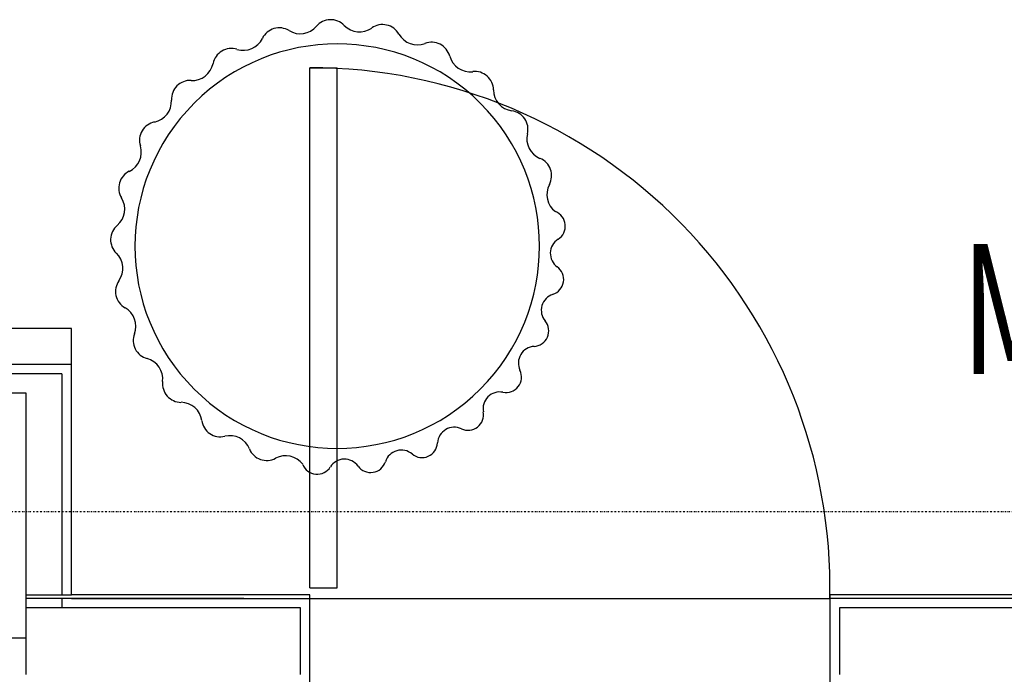
# Model space of a CAD drawing. Extents: x -39177 to 35151, y -17024 to 41659.
# Drawn here: x -33955 to -32592, y 20480 to 21387 of the extents above; entities that cross this region are included whole.
import ezdxf

# ---------------------------------------------------------------- set-up
doc = ezdxf.new("R2010")
doc.units = 0
doc.linetypes.add('X-2499-GF-A$0$EDG-1DOT-2', pattern=[5, 2, -1.4, 0.2, -1.4])
for name, color, linetype in [('X-2499-GF-A$0$A-DOOR', 11, 'CONTINUOUS'), ('X-2499-GF-A$0$A-DOOR-FRAM', 11, 'CONTINUOUS'), ('X-2499-GF-A$0$A-GENM', 11, 'CONTINUOUS'), ('X-2499-GF-A$0$A-WALL', 8, 'CONTINUOUS'), ('X-2499-GF-A$0$A-WALL-1', 8, 'CONTINUOUS'), ('X-2499-GF-A$0$G-ANNO-TEXT-1', 31, 'CONTINUOUS'), ('X-2499-GF-A$0$S-GRID-1', 133, 'X-2499-GF-A$0$EDG-1DOT-2'), ('X-XREF', 7, 'CONTINUOUS')]:
    doc.layers.add(name, color=color, linetype=linetype)
doc.styles.add('X-2499-GF-A$0$EDG', font='edg.shx', dxfattribs={"width": 0.9})

# ---------------------------------------------------------------- blocks, each defined once
blk = doc.blocks.new('X-2499-GF-A')
at = {"layer": 'X-2499-GF-A$0$A-DOOR'}
for p, q in [((-33553.1, 21320.1), (-33515.1, 21320.1)), ((-33553.1, 20600.1), (-33553.1, 21320.1)), ((-33515.1, 20600.1), (-33515.1, 21320.1)), ((-33553.1, 20600.1), (-33515.1, 20600.1))]:
    blk.add_line(p, q, dxfattribs=at)
blk.add_arc((-33553.1, 20600.1), 720, 358.8063, 90, dxfattribs=at)
at = {"layer": 'X-2499-GF-A$0$A-DOOR-FRAM'}
for p, q in [((-33883.1, 20959.1), (-34005.1, 20959.1)), ((-33883.1, 20909.1), (-33883.1, 20959.1))]:
    blk.add_line(p, q, dxfattribs=at)
at = {"layer": 'X-2499-GF-A$0$A-GENM'}
for centre, radius, start, end in [((-33524.2, 21360.6), 26, 44.0798, 139.5202), ((-33595.4, 21349.3), 26, 58.4798, 153.9202), ((-33566.4, 21396.7), 29.6, 238.4798, 319.5202), ((-33484.3, 21399.2), 29.6, 224.0798, 305.1202), ((-33452.4, 21353.8), 26, 29.6798, 125.1202), ((-33645.3, 21373.7), 29.6, 252.8798, 333.9202), ((-33404.1, 21381.3), 29.6, 209.6798, 290.7202), ((-33515.1, 21073), 280, 315, 135), ((-33661.6, 21320.7), 26, 72.8798, 168.3202), ((-33384.5, 21329.4), 26, 15.2798, 110.7202), ((-33330.9, 21344), 29.6, 195.2798, 276.3202), ((-33716, 21331.9), 29.6, 267.2798, 348.3202), ((-33324.8, 21288.9), 26, 0.8798, 96.3202), ((-33718.6, 21276.5), 26, 87.2798, 182.7202), ((-33269.3, 21289.7), 29.6, 180.8798, 261.9202), ((-33774.1, 21273.8), 29.6, 281.6798, 2.7202), ((-33515.1, 21073), 280, 135, 315), ((-33277.1, 21234.7), 26, 346.4798, 81.9202), ((-33762.8, 21219.5), 26, 101.6798, 197.1202), ((-33223.2, 21221.8), 29.6, 166.4798, 247.5202), ((-33815.9, 21203.1), 29.6, 296.0798, 17.1202), ((-33244.4, 21170.5), 26, 332.0798, 67.5202), ((-33791.5, 21153.3), 26, 116.0798, 211.5202), ((-33195.3, 21144.5), 29.6, 152.0798, 233.1202), ((-33838.8, 21124.3), 29.6, 310.4798, 31.5202), ((-33220.9, 21100.8), 21.5, 302.1191, 68.6809), ((-33802.8, 21082), 26, 130.4798, 225.9202), ((-33197.1, 21063), 23.1, 122.1191, 234.2809), ((-33841.4, 21042.2), 29.6, 324.8798, 45.9202), ((-33223.2, 21026.8), 21.5, 287.7191, 54.2809), ((-33796, 21010.2), 26, 144.8798, 240.3202), ((-33209.6, 20984.2), 23.1, 107.7191, 219.8809), ((-33823.5, 20962), 29.6, 339.2798, 60.3202), ((-33243.9, 20955.6), 21.5, 273.3191, 39.8809), ((-33771.5, 20942.4), 26, 159.2798, 254.7202), ((-33241.3, 20911.1), 23.1, 93.3191, 205.4809), ((-33786.2, 20888.8), 29.6, 353.6798, 74.7202), ((-33281.6, 20891.8), 21.5, 258.9191, 25.4809), ((-33731, 20882.7), 26, 173.6798, 269.1202), ((-33290.2, 20848), 23.1, 78.9191, 135), ((-33731.8, 20827.2), 29.6, 8.0798, 89.1202), ((-33290.2, 20848), 23.1, 135, 191.0809), ((-33334, 20839.5), 21.5, 244.5191, 11.0809), ((-33676.9, 20835), 26, 188.0798, 283.5202), ((-33663.9, 20781), 29.6, 22.4798, 103.5202), ((-33353.2, 20799.2), 23.1, 64.5191, 176.6809), ((-33397.8, 20801.7), 21.5, 230.1191, 356.6809), ((-33612.6, 20802.2), 26, 202.4798, 297.9202), ((-33426.4, 20767.5), 23.1, 50.1191, 162.2809), ((-33586.6, 20753.2), 29.6, 36.8798, 117.9202), ((-33542.9, 20778.7), 21.5, 201.3191, 327.8809), ((-33505.1, 20755), 23.1, 35.7191, 147.8809), ((-33468.9, 20781.1), 21.5, 215.7191, 342.2809)]:
    blk.add_arc(centre, radius, start, end, dxfattribs=at)
at = {"layer": 'X-2499-GF-A$0$A-WALL'}
for p, q in [((-33896.1, 20896.1), (-34084.6, 20896.1)), ((-33896.1, 20896.1), (-33896.1, 20590.1)), ((-33946.1, 20870.1), (-33946.1, 20480.1)), ((-33946.1, 20590.1), (-33883.1, 20590.1)), ((-33644.2, 20585.1), (-33946.1, 20585.1)), ((-33896.1, 20585.1), (-33896.1, 20572.1)), ((-33883.1, 20585.1), (-33644.2, 20585.1)), ((-33553.1, 20585.1), (-32833.1, 20585.1)), ((-33566.1, 20572.1), (-33946.1, 20572.1)), ((-33566.1, 20480.1), (-33566.1, 20572.1)), ((-32820.1, 20572.1), (-32820.1, 20480.1)), ((-32522.1, 20572.1), (-32820.1, 20572.1)), ((-33946.1, 20530.1), (-35514.1, 20530.1))]:
    blk.add_line(p, q, dxfattribs=at)
at = {"layer": 'X-2499-GF-A$0$A-WALL-1'}
for p, q in [((-33883.1, 20909.1), (-34286.1, 20909.1)), ((-33883.1, 20590.1), (-33883.1, 20909.1)), ((-34176.1, 20870.1), (-33946.1, 20870.1)), ((-33553.1, 20590.1), (-33883.1, 20590.1)), ((-33644.2, 20585.1), (-33553.1, 20585.1)), ((-33553.1, 20467.1), (-33553.1, 20590.1)), ((-32833.1, 20590.1), (-32833.1, 20467.1)), ((-32509.1, 20590.1), (-32833.1, 20590.1)), ((-32509.1, 20585.1), (-32833.1, 20585.1))]:
    blk.add_line(p, q, dxfattribs=at)
at = {"layer": 'X-2499-GF-A$0$S-GRID-1'}
blk.add_line((14955.8, 20705.1), (-38376.5, 20705.1), dxfattribs=at)
at = {"layer": 'X-2499-GF-A$0$G-ANNO-TEXT-1', "style": 'X-2499-GF-A$0$EDG', "width": 0.7}
blk.add_text('MACHINE', height=180, rotation=360, dxfattribs=at).set_placement((-32651.6, 20895.9))

msp = doc.modelspace()

# ---------------------------------------------------------------- block references
at = {"layer": 'X-XREF'}
msp.add_blockref('X-2499-GF-A', (0, 0), dxfattribs=at)

doc.saveas('drawing.dxf')
